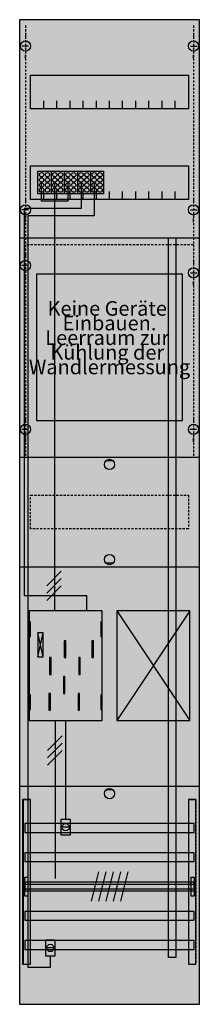
# Model space of a CAD drawing. Extents: x 0 to 25, y 0 to 135.
import ezdxf
from ezdxf.enums import TextEntityAlignment as Align

# ---------------------------------------------------------------- set-up
doc = ezdxf.new("R2010")
doc.units = 0
doc.header["$MEASUREMENT"] = 0
for name, pattern in [('L00000002000000FFFF', [0]), ('L000000020000FFFFFF', [0]), ('L000000040000000000', [0]), ('L00000004000000007F', [0]), ('L00000004000000FF00', [0]), ('L000000040000FF0000', [0]), ('L014100020032000000', [0.5, 0.3, -0.2]), ('L0141000200320000FF', [0.5, 0.3, -0.2])]:
    doc.linetypes.add(name, pattern=pattern)
doc.layers.get('0').update_dxf_attribs({"linetype": 'CONTINUOUS'})
for name, color, linetype in [('1', 7, 'CONTINUOUS'), ('157', 7, 'CONTINUOUS'), ('158', 7, 'CONTINUOUS'), ('160', 7, 'CONTINUOUS'), ('161', 7, 'CONTINUOUS'), ('2', 7, 'CONTINUOUS'), ('29', 7, 'CONTINUOUS'), ('30', 7, 'CONTINUOUS'), ('31', 7, 'CONTINUOUS'), ('38', 7, 'CONTINUOUS'), ('56', 7, 'CONTINUOUS'), ('57', 7, 'CONTINUOUS'), ('58', 7, 'CONTINUOUS'), ('59', 7, 'CONTINUOUS'), ('60', 7, 'CONTINUOUS')]:
    doc.layers.add(name, color=color, linetype=linetype)

# ---------------------------------------------------------------- blocks, each defined once
blk = doc.blocks.new('BF19A1XXBY')
at = {"layer": '1', "color": 7, "linetype": 'CONTINUOUS'}
for p, q in [((1, 132.9), (1, 132.4)), ((24, 132.9), (24, 132.4)), ((1.4, 131.2), (0.5, 131.2)), ((23.6, 131.2), (24.5, 131.2)), ((1, 129.5), (1, 130)), ((24, 129.5), (24, 130)), ((1, 110.5), (1, 110)), ((1, 110.5), (1, 110)), ((24, 110.5), (24, 110)), ((24, 110.5), (24, 110)), ((1.4, 108.8), (0.5, 108.8)), ((1.4, 108.8), (0.5, 108.8)), ((23.6, 108.8), (24.5, 108.8)), ((23.6, 108.8), (24.5, 108.8)), ((1, 107.1), (1, 107.6)), ((1, 107.1), (1, 107.6)), ((24, 107.1), (24, 107.6)), ((24, 107.1), (24, 107.6)), ((1, 102.9), (1, 102.4)), ((1.4, 101.2), (0.5, 101.2)), ((24, 101.9), (24, 101.4)), ((1, 99.5), (1, 100)), ((23.6, 100.2), (24.5, 100.2)), ((24, 98.5), (24, 99)), ((1, 80.5), (1, 80)), ((24, 80.5), (24, 80)), ((1.4, 78.8), (0.5, 78.8)), ((24.4, 78.8), (23.5, 78.8)), ((1, 77.1), (1, 77.6)), ((24, 77.1), (24, 77.6)), ((13, 74.5), (12, 74.5)), ((13, 60.5), (12, 60.5)), ((3.4, 47.7), (2.7, 51)), ((2.7, 47.7), (3.4, 51)), ((3.4, 47.7), (2.7, 51)), ((2.7, 47.7), (3.4, 51)), ((3.4, 47.7), (2.7, 51)), ((2.7, 47.7), (3.4, 51)), ((3.4, 47.7), (2.7, 51)), ((2.7, 47.7), (3.4, 51)), ((13, 29.5), (12, 29.5))]:
    blk.add_line(p, q, dxfattribs=at)
for points in [[(24.8, 0.2), (24.8, 134.8), (0.2, 134.8), (0.2, 0.2)], [(23.3, 127.2), (23.3, 122.6), (1.7, 122.6), (1.7, 127.2)], [(23.3, 114.8), (23.3, 110.2), (1.7, 110.2), (1.7, 114.8)], [(11.5, 39), (11.5, 54), (1.5, 54), (1.5, 39)], [(23.5, 39), (23.5, 54), (13.5, 54), (13.5, 39)], [(1.7, 50.5), (1.7, 52.5), (1.5, 52.5), (1.5, 50.5)], [(1.7, 50.5), (1.7, 52.5), (1.5, 52.5), (1.5, 50.5)], [(11.5, 50.5), (11.5, 52.5), (11.3, 52.5), (11.3, 50.5)], [(11.5, 50.5), (11.5, 52.5), (11.3, 52.5), (11.3, 50.5)], [(3.4, 47.7), (3.4, 51), (2.7, 51), (2.7, 47.7)], [(3.4, 47.7), (3.4, 51), (2.7, 51), (2.7, 47.7)], [(3.4, 47.7), (3.4, 51), (2.7, 51), (2.7, 47.7)], [(3.4, 47.7), (3.4, 51), (2.7, 51), (2.7, 47.7)], [(1.7, 40.5), (1.7, 42.5), (1.5, 42.5), (1.5, 40.5)], [(1.7, 40.5), (1.7, 42.5), (1.5, 42.5), (1.5, 40.5)], [(11.5, 40.5), (11.5, 42.5), (11.3, 42.5), (11.3, 40.5)], [(11.5, 40.5), (11.5, 42.5), (11.3, 42.5), (11.3, 40.5)]]:
    blk.add_lwpolyline(points, close=True, dxfattribs=at)
for points in [[(3.5, 122.6), (3.5, 123.7)], [(5.3, 122.6), (5.3, 123.7), (5.3, 123.7)], [(7.1, 122.6), (7.1, 123.7)], [(8.9, 122.6), (8.9, 123.7)], [(10.7, 122.6), (10.7, 123.7)], [(12.5, 122.6), (12.5, 123.7)], [(14.3, 122.6), (14.3, 123.7)], [(16.1, 122.6), (16.1, 123.7)], [(17.9, 122.6), (17.9, 123.7)], [(19.7, 122.6), (19.7, 123.7)], [(21.5, 122.6), (21.5, 123.7)], [(3.5, 110.2), (3.5, 111.3)], [(5.3, 110.2), (5.3, 111.3), (5.3, 111.3)], [(7.1, 110.2), (7.1, 111.3)], [(8.9, 110.2), (8.9, 111.3)], [(10.7, 110.2), (10.7, 111.3)], [(12.5, 110.2), (12.5, 111.3)], [(14.3, 110.2), (14.3, 111.3)], [(16.1, 110.2), (16.1, 111.3)], [(17.9, 110.2), (17.9, 111.3)], [(19.7, 110.2), (19.7, 111.3)], [(21.5, 110.2), (21.5, 111.3)], [(0.2, 105), (24.8, 105)], [(0.2, 75), (24.8, 75)], [(0.2, 60), (24.8, 60)], [(13.5, 54), (23.5, 39)], [(23.5, 54), (13.5, 39)], [(0.2, 30), (24.8, 30)]]:
    blk.add_lwpolyline(points, dxfattribs=at)
at = {"layer": '1', "color": 7, "linetype": 'L014100020032000000'}
blk.add_lwpolyline([(23.3, 69.8), (23.3, 65.2), (1.7, 65.2), (1.7, 69.8)], close=True, dxfattribs=at)
at = {"layer": '1', "color": 7, "linetype": 'L000000040000000000'}
for points in [[(11.5, 39), (11.5, 54), (1.5, 54), (1.5, 39)], [(6.5, 47.6), (6.5, 49.9), (6.3, 49.9), (6.3, 47.6)], [(6.5, 47.6), (6.5, 49.9), (6.3, 49.9), (6.3, 47.6)], [(10.3, 47.6), (10.3, 49.9), (10.1, 49.9), (10.1, 47.6)], [(10.3, 47.6), (10.3, 49.9), (10.1, 49.9), (10.1, 47.6)], [(4.5, 45.3), (4.5, 47.6), (4.3, 47.6), (4.3, 45.3)], [(4.5, 45.3), (4.5, 47.6), (4.3, 47.6), (4.3, 45.3)], [(8.5, 45.3), (8.5, 47.6), (8.3, 47.6), (8.3, 45.3)], [(8.5, 45.3), (8.5, 47.6), (8.3, 47.6), (8.3, 45.3)], [(6.4, 42.7), (6.4, 45), (6.2, 45), (6.2, 42.7)], [(6.4, 42.7), (6.4, 45), (6.2, 45), (6.2, 42.7)], [(4.4, 40.4), (4.4, 42.7), (4.2, 42.7), (4.2, 40.4)], [(4.4, 40.4), (4.4, 42.7), (4.2, 42.7), (4.2, 40.4)], [(8.4, 40.4), (8.4, 42.7), (8.2, 42.7), (8.2, 40.4)], [(8.4, 40.4), (8.4, 42.7), (8.2, 42.7), (8.2, 40.4)]]:
    blk.add_lwpolyline(points, close=True, dxfattribs=at)
at = {"layer": '1', "color": 7, "linetype": 'CONTINUOUS'}
for centre in [(1, 131.2), (24, 131.2), (1, 108.8), (1, 108.8), (24, 108.8), (24, 108.8), (1, 101.2), (24, 100.2), (1, 78.8), (24, 78.8), (12.5, 74), (12.5, 61), (12.5, 29)]:
    blk.add_circle(centre, 0.7, dxfattribs=at)
at = {"layer": '1', "color": 255, "linetype": 'CONTINUOUS'}
blk.add_solid([(24.8, 0.2), (24.8, 134.8), (0.2, 0.2), (0.2, 134.8)], dxfattribs=at)
at = {"layer": '1', "color": 7, "linetype": 'CONTINUOUS'}
for points in [[(1.7, 50.5), (1.7, 52.5), (1.5, 50.5), (1.5, 52.5)], [(1.7, 50.5), (1.7, 52.5), (1.5, 50.5), (1.5, 52.5)], [(11.5, 50.5), (11.5, 52.5), (11.3, 50.5), (11.3, 52.5)], [(11.5, 50.5), (11.5, 52.5), (11.3, 50.5), (11.3, 52.5)], [(1.7, 40.5), (1.7, 42.5), (1.5, 40.5), (1.5, 42.5)], [(1.7, 40.5), (1.7, 42.5), (1.5, 40.5), (1.5, 42.5)], [(11.5, 40.5), (11.5, 42.5), (11.3, 40.5), (11.3, 42.5)], [(11.5, 40.5), (11.5, 42.5), (11.3, 40.5), (11.3, 42.5)]]:
    blk.add_solid(points, dxfattribs=at)
at = {"layer": '157', "color": 7, "linetype": 'CONTINUOUS'}
blk.add_lwpolyline([(2.7, 111), (2.7, 114.1), (11.7, 114.1), (11.7, 111)], close=True, dxfattribs=at)
for points in [[(4.5, 114.1), (4.5, 111)], [(6.3, 114.1), (6.3, 111)], [(8.1, 114.1), (8.1, 111)], [(9.9, 114.1), (9.9, 111)]]:
    blk.add_lwpolyline(points, dxfattribs=at)
at = {"layer": '157', "color": 255, "linetype": 'CONTINUOUS'}
blk.add_solid([(2.7, 111), (2.7, 114.1), (11.7, 111), (11.7, 114.1)], dxfattribs=at)
at = {"layer": '158', "color": 255, "linetype": 'L00000004000000007F'}
for p, q in [((3.2, 110), (3.2, 112.5)), ((5, 54), (5, 112.5)), ((6.8, 112.4), (6.8, 110)), ((6.8, 110), (3.2, 110))]:
    blk.add_line(p, q, dxfattribs=at)
at = {"layer": '158', "color": 5, "linetype": 'L000000040000FF0000'}
for p, q in [((8.6, 112.5), (8.6, 109)), ((0.8, 109), (0.8, 56.1)), ((8.6, 109), (0.8, 109)), ((0.8, 56.1), (9.4, 56.1)), ((9.4, 54), (9.4, 56.1)), ((6.5, 25.4), (6.5, 38.9))]:
    blk.add_line(p, q, dxfattribs=at)
at = {"layer": '158', "color": 3, "linetype": 'L00000004000000FF00'}
for p, q in [((10.4, 112.5), (10.4, 108)), ((1.3, 108), (1.3, 5.3)), ((10.4, 108), (1.3, 108)), ((4.4, 5.3), (4.4, 6.8)), ((1.3, 5.3), (4.4, 5.3))]:
    blk.add_line(p, q, dxfattribs=at)
at = {"layer": '158', "color": 7, "linetype": 'CONTINUOUS'}
for p, q in [((5.9, 59.4), (3.9, 57.4)), ((5.9, 59.4), (3.9, 57.4)), ((5.9, 58.4), (3.9, 56.4)), ((5.9, 58.4), (3.9, 56.4)), ((5.9, 57.4), (3.9, 55.4)), ((5.9, 57.4), (3.9, 55.4)), ((6, 36.9), (4, 34.9)), ((6, 36.9), (4, 34.9)), ((6, 35.9), (4, 33.9)), ((6, 35.9), (4, 33.9)), ((6, 34.9), (4, 32.9)), ((6, 34.9), (4, 32.9)), ((7, 24.4), (6, 24.4)), ((4.9, 7.9), (3.9, 7.9))]:
    blk.add_line(p, q, dxfattribs=at)
at = {"layer": '158', "color": 7, "linetype": 'L000000040000000000'}
blk.add_line((5.1, 17.4), (5.1, 39), dxfattribs=at)
at = {"layer": '158', "color": 2, "linetype": 'L00000002000000FFFF'}
blk.add_lwpolyline([(20.6, 6.6), (20.6, 105), (21.6, 105), (21.6, 6.6)], close=True, dxfattribs=at)
at = {"layer": '158', "color": 7, "linetype": 'CONTINUOUS'}
for points in [[(7.1, 25.5), (7.1, 23.3), (5.9, 23.3), (5.9, 25.5)], [(5, 9), (5, 6.8), (3.8, 6.8), (3.8, 9)]]:
    blk.add_lwpolyline(points, close=True, dxfattribs=at)
for centre in [(6.5, 24.4), (4.4, 7.9)]:
    blk.add_circle(centre, 0.5, dxfattribs=at)
at = {"layer": '158', "color": 2, "linetype": 'L00000002000000FFFF'}
blk.add_solid([(20.6, 6.6), (20.6, 105), (21.6, 6.6), (21.6, 105)], dxfattribs=at)
at = {"layer": '158', "color": 255, "linetype": 'CONTINUOUS'}
for points in [[(7.1, 25.5), (7.1, 23.3), (5.9, 25.5), (5.9, 23.3)], [(5, 9), (5, 6.8), (3.8, 9), (3.8, 6.8)]]:
    blk.add_solid(points, dxfattribs=at)
at = {"layer": '160', "color": 1, "linetype": 'L0141000200320000FF'}
for p, q in [((1, 134), (1, 75)), ((24, 134), (24, 75)), ((24, 104), (1, 104))]:
    blk.add_line(p, q, dxfattribs=at)
at = {"layer": '161', "color": 7, "linetype": 'CONTINUOUS'}
blk.add_lwpolyline([(22.5, 80), (22.5, 100), (2.5, 100), (2.5, 80)], close=True, dxfattribs=at)
at = {"layer": '161', "color": 30, "linetype": 'CONTINUOUS'}
blk.add_solid([(22.5, 80), (22.5, 100), (2.5, 80), (2.5, 100)], dxfattribs=at)
at = {"layer": '2', "color": 7, "linetype": 'CONTINUOUS'}
blk.add_lwpolyline([(2.7, 111), (2.7, 114.1), (11.7, 114.1), (11.7, 111)], close=True, dxfattribs=at)
for points in [[(4.5, 114.1), (4.5, 111)], [(6.3, 114.1), (6.3, 111)], [(8.1, 114.1), (8.1, 111)], [(9.9, 114.1), (9.9, 111)]]:
    blk.add_lwpolyline(points, dxfattribs=at)
for centre in [(3.2, 113.6), (3.2, 112.9), (4, 113.6), (4, 112.9), (5, 113.6), (5, 112.9), (5.8, 113.6), (5.8, 112.9), (6.8, 113.6), (6.8, 112.9), (7.6, 113.6), (7.6, 112.9), (8.6, 113.6), (8.6, 112.9), (9.4, 113.6), (9.4, 112.9), (10.4, 113.6), (10.4, 112.9), (11.2, 113.6), (11.2, 112.9), (3.2, 112.2), (3.2, 111.5), (4, 112.2), (4, 111.5), (5, 112.2), (5, 111.5), (5.8, 112.2), (5.8, 111.5), (6.8, 112.2), (6.8, 111.5), (7.6, 112.2), (7.6, 111.5), (8.6, 112.2), (8.6, 111.5), (9.4, 112.2), (9.4, 111.5), (10.4, 112.2), (10.4, 111.5), (11.2, 112.2), (11.2, 111.5)]:
    blk.add_circle(centre, 0.3, dxfattribs=at)
at = {"layer": '2', "color": 255, "linetype": 'CONTINUOUS'}
blk.add_solid([(2.7, 111), (2.7, 114.1), (11.7, 111), (11.7, 114.1)], dxfattribs=at)
at = {"layer": '29', "color": 7, "linetype": 'CONTINUOUS'}
for p, q in [((3.4, 47.7), (2.7, 51)), ((2.7, 47.7), (3.4, 51)), ((3.4, 47.7), (2.7, 51)), ((2.7, 47.7), (3.4, 51)), ((3.4, 47.7), (2.7, 51)), ((2.7, 47.7), (3.4, 51)), ((3.4, 47.7), (2.7, 51)), ((2.7, 47.7), (3.4, 51))]:
    blk.add_line(p, q, dxfattribs=at)
for points in [[(24.8, 0.2), (24.8, 134.8), (0.2, 134.8), (0.2, 0.2)], [(23.3, 127.2), (23.3, 122.6), (1.7, 122.6), (1.7, 127.2)], [(23.3, 114.8), (23.3, 110.2), (1.7, 110.2), (1.7, 114.8)], [(11.5, 39), (11.5, 54), (1.5, 54), (1.5, 39)], [(23.5, 39), (23.5, 54), (13.5, 54), (13.5, 39)], [(1.7, 50.5), (1.7, 52.5), (1.5, 52.5), (1.5, 50.5)], [(1.7, 50.5), (1.7, 52.5), (1.5, 52.5), (1.5, 50.5)], [(11.5, 50.5), (11.5, 52.5), (11.3, 52.5), (11.3, 50.5)], [(11.5, 50.5), (11.5, 52.5), (11.3, 52.5), (11.3, 50.5)], [(3.4, 47.7), (3.4, 51), (2.7, 51), (2.7, 47.7)], [(3.4, 47.7), (3.4, 51), (2.7, 51), (2.7, 47.7)], [(3.4, 47.7), (3.4, 51), (2.7, 51), (2.7, 47.7)], [(3.4, 47.7), (3.4, 51), (2.7, 51), (2.7, 47.7)], [(1.7, 40.5), (1.7, 42.5), (1.5, 42.5), (1.5, 40.5)], [(1.7, 40.5), (1.7, 42.5), (1.5, 42.5), (1.5, 40.5)], [(11.5, 40.5), (11.5, 42.5), (11.3, 42.5), (11.3, 40.5)], [(11.5, 40.5), (11.5, 42.5), (11.3, 42.5), (11.3, 40.5)]]:
    blk.add_lwpolyline(points, close=True, dxfattribs=at)
for points in [[(3.5, 122.6), (3.5, 123.7)], [(5.3, 122.6), (5.3, 123.7), (5.3, 123.7)], [(7.1, 122.6), (7.1, 123.7)], [(8.9, 122.6), (8.9, 123.7)], [(10.7, 122.6), (10.7, 123.7)], [(12.5, 122.6), (12.5, 123.7)], [(14.3, 122.6), (14.3, 123.7)], [(16.1, 122.6), (16.1, 123.7)], [(17.9, 122.6), (17.9, 123.7)], [(19.7, 122.6), (19.7, 123.7)], [(21.5, 122.6), (21.5, 123.7)], [(3.5, 110.2), (3.5, 111.3)], [(5.3, 110.2), (5.3, 111.3), (5.3, 111.3)], [(7.1, 110.2), (7.1, 111.3)], [(8.9, 110.2), (8.9, 111.3)], [(10.7, 110.2), (10.7, 111.3)], [(12.5, 110.2), (12.5, 111.3)], [(14.3, 110.2), (14.3, 111.3)], [(16.1, 110.2), (16.1, 111.3)], [(17.9, 110.2), (17.9, 111.3)], [(19.7, 110.2), (19.7, 111.3)], [(21.5, 110.2), (21.5, 111.3)], [(0.2, 105), (24.8, 105)], [(0.2, 75), (24.8, 75)], [(0.2, 60), (24.8, 60)], [(13.5, 54), (23.5, 39)], [(23.5, 54), (13.5, 39)], [(0.2, 30), (24.8, 30)]]:
    blk.add_lwpolyline(points, dxfattribs=at)
at = {"layer": '29', "color": 7, "linetype": 'L014100020032000000'}
blk.add_lwpolyline([(23.3, 69.8), (23.3, 65.2), (1.7, 65.2), (1.7, 69.8)], close=True, dxfattribs=at)
at = {"layer": '29', "color": 7, "linetype": 'L000000040000000000'}
for points in [[(11.5, 39), (11.5, 54), (1.5, 54), (1.5, 39)], [(6.5, 47.6), (6.5, 49.9), (6.3, 49.9), (6.3, 47.6)], [(6.5, 47.6), (6.5, 49.9), (6.3, 49.9), (6.3, 47.6)], [(10.3, 47.6), (10.3, 49.9), (10.1, 49.9), (10.1, 47.6)], [(10.3, 47.6), (10.3, 49.9), (10.1, 49.9), (10.1, 47.6)], [(4.5, 45.3), (4.5, 47.6), (4.3, 47.6), (4.3, 45.3)], [(4.5, 45.3), (4.5, 47.6), (4.3, 47.6), (4.3, 45.3)], [(8.5, 45.3), (8.5, 47.6), (8.3, 47.6), (8.3, 45.3)], [(8.5, 45.3), (8.5, 47.6), (8.3, 47.6), (8.3, 45.3)], [(6.4, 42.7), (6.4, 45), (6.2, 45), (6.2, 42.7)], [(6.4, 42.7), (6.4, 45), (6.2, 45), (6.2, 42.7)], [(4.4, 40.4), (4.4, 42.7), (4.2, 42.7), (4.2, 40.4)], [(4.4, 40.4), (4.4, 42.7), (4.2, 42.7), (4.2, 40.4)], [(8.4, 40.4), (8.4, 42.7), (8.2, 42.7), (8.2, 40.4)], [(8.4, 40.4), (8.4, 42.7), (8.2, 42.7), (8.2, 40.4)]]:
    blk.add_lwpolyline(points, close=True, dxfattribs=at)
at = {"layer": '29', "color": 255, "linetype": 'CONTINUOUS'}
blk.add_solid([(24.8, 0.2), (24.8, 134.8), (0.2, 0.2), (0.2, 134.8)], dxfattribs=at)
at = {"layer": '29', "color": 7, "linetype": 'CONTINUOUS'}
for points in [[(1.7, 50.5), (1.7, 52.5), (1.5, 50.5), (1.5, 52.5)], [(1.7, 50.5), (1.7, 52.5), (1.5, 50.5), (1.5, 52.5)], [(11.5, 50.5), (11.5, 52.5), (11.3, 50.5), (11.3, 52.5)], [(11.5, 50.5), (11.5, 52.5), (11.3, 50.5), (11.3, 52.5)], [(1.7, 40.5), (1.7, 42.5), (1.5, 40.5), (1.5, 42.5)], [(1.7, 40.5), (1.7, 42.5), (1.5, 40.5), (1.5, 42.5)], [(11.5, 40.5), (11.5, 42.5), (11.3, 40.5), (11.3, 42.5)], [(11.5, 40.5), (11.5, 42.5), (11.3, 40.5), (11.3, 42.5)]]:
    blk.add_solid(points, dxfattribs=at)
at = {"layer": '30', "color": 7, "linetype": 'CONTINUOUS'}
for points in [[(1.7, 5.7), (1.7, 28.2), (0.7, 28.2), (0.7, 5.7)], [(24.3, 5.7), (24.3, 28.2), (23.3, 28.2), (23.3, 5.7)]]:
    blk.add_lwpolyline(points, close=True, dxfattribs=at)
at = {"layer": '30', "color": 255, "linetype": 'CONTINUOUS'}
for points in [[(1.7, 5.7), (1.7, 28.2), (0.7, 5.7), (0.7, 28.2)], [(24.3, 5.7), (24.3, 28.2), (23.3, 5.7), (23.3, 28.2)]]:
    blk.add_solid(points, dxfattribs=at)
at = {"layer": '31', "color": 7, "linetype": 'CONTINUOUS'}
for p, q in [((0.7, 28.2), (1.7, 28.2)), ((23.3, 28.2), (24.3, 28.2)), ((0.7, 5.7), (1.7, 5.7)), ((23.3, 5.7), (24.3, 5.7))]:
    blk.add_line(p, q, dxfattribs=at)
at = {"layer": '31', "color": 7, "linetype": 'L014100020032000000'}
for p, q in [((0.7, 28.2), (0.7, 5.7)), ((23.3, 28.2), (23.3, 5.7)), ((24.3, 28.2), (24.3, 5.7))]:
    blk.add_line(p, q, dxfattribs=at)
at = {"layer": '31', "color": 255, "linetype": 'L000000020000FFFFFF'}
for points in [[(1.7, 5.7), (1.7, 28.2), (0.6, 28.2), (0.6, 5.7)], [(1.7, 5.7), (1.7, 28.2), (0.7, 28.2), (0.7, 5.7)], [(24.3, 5.7), (24.3, 28.2), (23.3, 28.2), (23.3, 5.7)]]:
    blk.add_lwpolyline(points, close=True, dxfattribs=at)
for points in [[(1.7, 5.7), (1.7, 28.2), (0.6, 5.7), (0.6, 28.2)], [(1.7, 5.7), (1.7, 28.2), (0.7, 5.7), (0.7, 28.2)], [(24.3, 5.7), (24.3, 28.2), (23.3, 5.7), (23.3, 28.2)]]:
    blk.add_solid(points, dxfattribs=at)
at = {"layer": '38', "color": 7, "linetype": 'CONTINUOUS'}
blk.add_lwpolyline([(2.7, 111), (2.7, 114.1), (11.7, 114.1), (11.7, 111)], close=True, dxfattribs=at)
for points in [[(4.5, 114.1), (4.5, 111)], [(6.3, 114.1), (6.3, 111)], [(8.1, 114.1), (8.1, 111)], [(9.9, 114.1), (9.9, 111)]]:
    blk.add_lwpolyline(points, dxfattribs=at)
for centre in [(3.2, 113.6), (3.2, 112.9), (4, 113.6), (4, 112.9), (5, 113.6), (5, 112.9), (5.8, 113.6), (5.8, 112.9), (6.8, 113.6), (6.8, 112.9), (7.6, 113.6), (7.6, 112.9), (8.6, 113.6), (8.6, 112.9), (9.4, 113.6), (9.4, 112.9), (10.4, 113.6), (10.4, 112.9), (11.2, 113.6), (11.2, 112.9), (3.2, 112.2), (3.2, 111.5), (4, 112.2), (4, 111.5), (5, 112.2), (5, 111.5), (5.8, 112.2), (5.8, 111.5), (6.8, 112.2), (6.8, 111.5), (7.6, 112.2), (7.6, 111.5), (8.6, 112.2), (8.6, 111.5), (9.4, 112.2), (9.4, 111.5), (10.4, 112.2), (10.4, 111.5), (11.2, 112.2), (11.2, 111.5)]:
    blk.add_circle(centre, 0.3, dxfattribs=at)
at = {"layer": '38', "color": 255, "linetype": 'CONTINUOUS'}
blk.add_solid([(2.7, 111), (2.7, 114.1), (11.7, 111), (11.7, 114.1)], dxfattribs=at)
at = {"layer": '56', "color": 7, "linetype": 'CONTINUOUS'}
for points in [[(24.1, 23.7), (24.1, 24.9), (0.9, 24.9), (0.9, 23.7)], [(24.1, 19.7), (24.1, 20.9), (0.9, 20.9), (0.9, 19.7)], [(24.1, 15.7), (24.1, 16.9), (0.9, 16.9), (0.9, 15.7)], [(24.1, 11.7), (24.1, 12.9), (0.9, 12.9), (0.9, 11.7)], [(24.1, 7.7), (24.1, 8.9), (0.9, 8.9), (0.9, 7.7)]]:
    blk.add_lwpolyline(points, close=True, dxfattribs=at)
at = {"layer": '56', "color": 255, "linetype": 'CONTINUOUS'}
for points in [[(24.1, 23.7), (24.1, 24.9), (0.9, 23.7), (0.9, 24.9)], [(24.1, 19.7), (24.1, 20.9), (0.9, 19.7), (0.9, 20.9)], [(24.1, 15.7), (24.1, 16.9), (0.9, 15.7), (0.9, 16.9)], [(24.1, 11.7), (24.1, 12.9), (0.9, 11.7), (0.9, 12.9)], [(24.1, 7.7), (24.1, 8.9), (0.9, 7.7), (0.9, 8.9)]]:
    blk.add_solid(points, dxfattribs=at)
at = {"layer": '57', "color": 7, "linetype": 'L014100020032000000'}
for points in [[(24.1, 23.7), (24.1, 24.9), (0.9, 24.9), (0.9, 23.7)], [(24.1, 19.7), (24.1, 20.9), (0.9, 20.9), (0.9, 19.7)], [(24.1, 15.7), (24.1, 16.9), (0.9, 16.9), (0.9, 15.7)], [(24.1, 11.7), (24.1, 12.9), (0.9, 12.9), (0.9, 11.7)], [(24.1, 7.7), (24.1, 8.9), (0.9, 8.9), (0.9, 7.7)]]:
    blk.add_lwpolyline(points, close=True, dxfattribs=at)
at = {"layer": '57', "color": 255, "linetype": 'L014100020032000000'}
for points in [[(24.1, 23.7), (24.1, 24.9), (0.9, 23.7), (0.9, 24.9)], [(24.1, 19.7), (24.1, 20.9), (0.9, 19.7), (0.9, 20.9)], [(24.1, 15.7), (24.1, 16.9), (0.9, 15.7), (0.9, 16.9)], [(24.1, 11.7), (24.1, 12.9), (0.9, 11.7), (0.9, 12.9)], [(24.1, 7.7), (24.1, 8.9), (0.9, 7.7), (0.9, 8.9)]]:
    blk.add_solid(points, dxfattribs=at)
at = {"layer": '58', "color": 7, "linetype": 'CONTINUOUS'}
for points in [[(24.1, 23.7), (24.1, 24.9), (0.9, 24.9), (0.9, 23.7)], [(24.1, 19.7), (24.1, 20.9), (0.9, 20.9), (0.9, 19.7)], [(24.1, 15.7), (24.1, 16.9), (0.9, 16.9), (0.9, 15.7)], [(24.1, 11.7), (24.1, 12.9), (0.9, 12.9), (0.9, 11.7)], [(24.1, 7.7), (24.1, 8.9), (0.9, 8.9), (0.9, 7.7)]]:
    blk.add_lwpolyline(points, close=True, dxfattribs=at)
at = {"layer": '58', "color": 30, "linetype": 'CONTINUOUS'}
for points in [[(24.1, 23.7), (24.1, 24.9), (0.9, 23.7), (0.9, 24.9)], [(24.1, 19.7), (24.1, 20.9), (0.9, 19.7), (0.9, 20.9)], [(24.1, 15.7), (24.1, 16.9), (0.9, 15.7), (0.9, 16.9)], [(24.1, 11.7), (24.1, 12.9), (0.9, 11.7), (0.9, 12.9)], [(24.1, 7.7), (24.1, 8.9), (0.9, 7.7), (0.9, 8.9)]]:
    blk.add_solid(points, dxfattribs=at)
at = {"layer": '59', "color": 7, "linetype": 'CONTINUOUS'}
for p, q in [((11, 18.3), (10, 14.3)), ((12, 18.3), (11, 14.3)), ((13, 18.3), (12, 14.3)), ((14, 18.3), (13, 14.3)), ((15, 18.3), (14, 14.3))]:
    blk.add_line(p, q, dxfattribs=at)
for points in [[(0.9, 15), (0.9, 17.6), (1.3, 17.6), (1.3, 15)], [(23.7, 15), (23.7, 17.6), (24.1, 17.6), (24.1, 15)], [(24.1, 16), (24.1, 16.6), (0.9, 16.6), (0.9, 16)]]:
    blk.add_lwpolyline(points, close=True, dxfattribs=at)
for points in [[(0.9, 15), (0.9, 17.6), (1.3, 15), (1.3, 17.6)], [(23.7, 15), (23.7, 17.6), (24.1, 15), (24.1, 17.6)], [(24.1, 16), (24.1, 16.6), (0.9, 16), (0.9, 16.6)]]:
    blk.add_solid(points, dxfattribs=at)
at = {"layer": '60', "color": 7, "linetype": 'CONTINUOUS'}
for points in [[(24.1, 23.7), (24.1, 24.9), (0.9, 24.9), (0.9, 23.7)], [(24.1, 19.7), (24.1, 20.9), (0.9, 20.9), (0.9, 19.7)], [(24.1, 15.7), (24.1, 16.9), (0.9, 16.9), (0.9, 15.7)], [(24.1, 11.7), (24.1, 12.9), (0.9, 12.9), (0.9, 11.7)], [(24.1, 7.7), (24.1, 8.9), (0.9, 8.9), (0.9, 7.7)]]:
    blk.add_lwpolyline(points, close=True, dxfattribs=at)
for points in [[(24.1, 23.7), (24.1, 24.9), (0.9, 23.7), (0.9, 24.9)], [(24.1, 19.7), (24.1, 20.9), (0.9, 19.7), (0.9, 20.9)], [(24.1, 15.7), (24.1, 16.9), (0.9, 15.7), (0.9, 16.9)], [(24.1, 11.7), (24.1, 12.9), (0.9, 11.7), (0.9, 12.9)], [(24.1, 7.7), (24.1, 8.9), (0.9, 7.7), (0.9, 8.9)]]:
    blk.add_solid(points, dxfattribs=at)
at = {"layer": '161', "color": 7, "linetype": 'CONTINUOUS'}
for s, p in [('Keine Geräte ', (12.5, 94.33)), ('Einbauen.', (12.5, 92.33)), ('Leerraum zur ', (12.5, 90.33)), ('Kühlung der ', (12.5, 88.33)), ('Wandlermessung', (12.5, 86.33))]:
    blk.add_text(s, height=2, dxfattribs=at).set_placement(p, align=Align.CENTER)

msp = doc.modelspace()

# ---------------------------------------------------------------- block references
msp.add_blockref('BF19A1XXBY', (0, 0))

doc.saveas('drawing.dxf')
